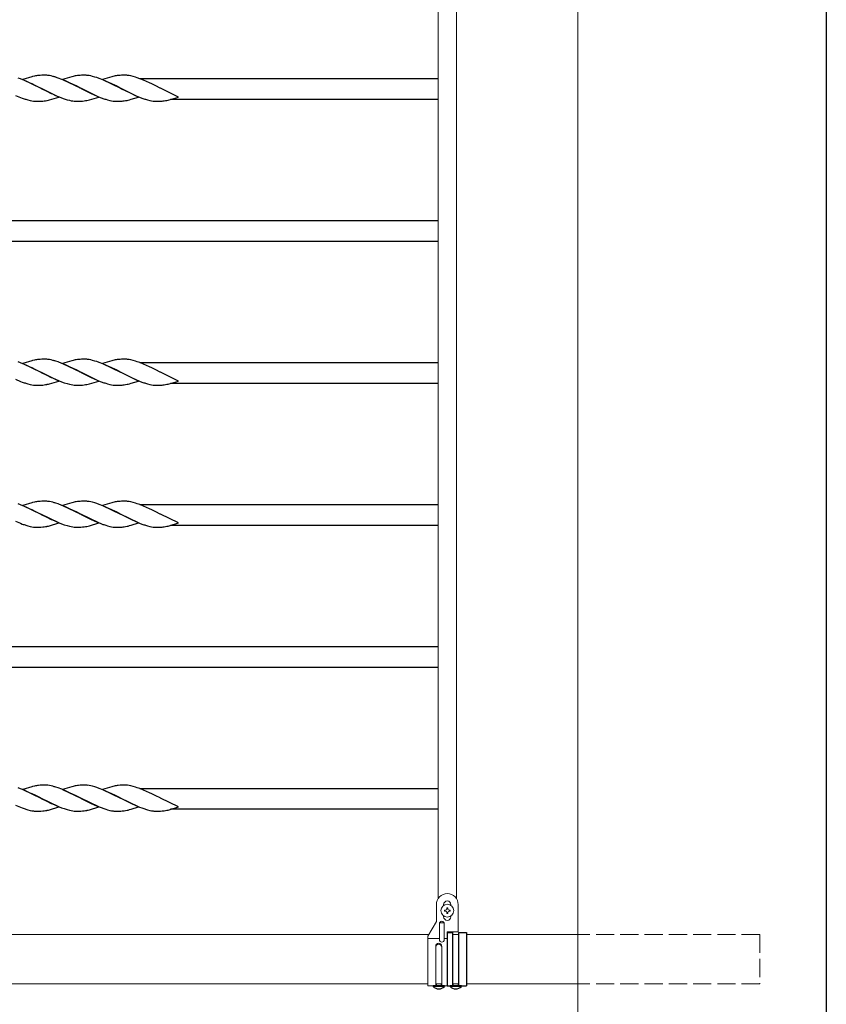
# Model space of a CAD drawing. Units: millimetres. Extents: x 250 to 8280, y 75 to 5795.
# Drawn here: x 7435 to 8100, y 4122 to 4934 of the extents above; entities that cross this region are included whole.
import ezdxf

# ---------------------------------------------------------------- set-up
doc = ezdxf.new("R2010")
doc.units = ezdxf.units.MM
doc.linetypes.add('YHIDDEN_1', pattern=[4, 3, -1])
for name, color, linetype, lineweight in [('YKK_12', 2, 'Continuous', 13), ('YKK_13', 4, 'Continuous', 30), ('YKK_A1', 4, 'Continuous', 30), ('YKK_ZWAK', 7, 'Continuous', 30)]:
    doc.layers.add(name, color=color, linetype=linetype, lineweight=lineweight)

msp = doc.modelspace()

# ---------------------------------------------------------------- linework, layer by layer
at = {"layer": 'YKK_12', "linetype": 'Continuous', "ltscale": 0.5}
for p, q in [((7778.23, 4139.22), (7783.23, 4139.22)), ((7792.2, 4139.22), (7797.2, 4139.22))]:
    msp.add_line(p, q, dxfattribs=at)
at = {"layer": 'YKK_13', "linetype": 'Continuous', "ltscale": 0.5}
for p, q in [((7778.73, 4137.47), (7778.73, 4139.22)), ((7782.73, 4139.22), (7782.73, 4137.47)), ((7792.7, 4137.47), (7792.7, 4139.22)), ((7796.7, 4139.22), (7796.7, 4137.47)), ((7785.43, 4137.47), (7776.03, 4137.47)), ((7776.03, 4137.47), (7776.03, 4136.96)), ((7785.43, 4136.96), (7776.03, 4136.96)), ((7782.73, 4137.47), (7778.73, 4137.47)), ((7785.43, 4137.47), (7785.43, 4136.96)), ((7799.4, 4137.47), (7790, 4137.47)), ((7790, 4137.47), (7790, 4136.96)), ((7799.4, 4136.96), (7790, 4136.96)), ((7796.7, 4137.47), (7792.7, 4137.47)), ((7799.4, 4137.47), (7799.4, 4136.96))]:
    msp.add_line(p, q, dxfattribs=at)
for centre in [(7780.73, 4141.51), (7794.7, 4141.51)]:
    msp.add_arc(centre, 6.55, 224.12696, 315.87304, dxfattribs=at)
at = {"layer": 'YKK_A1', "linetype": 'Continuous', "lineweight": 13, "ltscale": 0.5}
for p, q in [((7895.27, 5524.48), (7895.27, 3862.54)), ((7780.27, 4209.5), (7780.27, 5309.44)), ((7795.27, 4209.39), (7795.27, 5309.55)), ((7778.73, 4204.47), (7778.73, 4190.47)), ((7784.73, 4203.84), (7784.73, 4204.47)), ((7790.73, 4203.84), (7790.73, 4204.47)), ((7796.73, 4204.47), (7796.73, 4181.97)), ((7784.73, 4194.47), (7784.73, 4195.1)), ((7786.29, 4199.95), (7785.33, 4199.95)), ((7785.33, 4199.95), (7785.33, 4198.99)), ((7785.33, 4198.99), (7786.29, 4198.99)), ((7788.21, 4201.87), (7787.25, 4201.87)), ((7787.25, 4201.87), (7787.25, 4200.91)), ((7787.25, 4198.03), (7787.25, 4197.07)), ((7787.25, 4197.07), (7788.21, 4197.07)), ((7788.21, 4200.91), (7788.21, 4201.87)), ((7788.21, 4197.07), (7788.21, 4198.03)), ((7790.13, 4199.95), (7789.17, 4199.95)), ((7789.17, 4198.99), (7790.13, 4198.99)), ((7790.13, 4198.99), (7790.13, 4199.95)), ((7790.73, 4194.47), (7790.73, 4195.1)), ((7771.73, 4178.34), (7778.73, 4190.47)), ((7781.23, 4188.67), (7781.23, 4175.59)), ((7785.07, 4189.47), (7781.4, 4189.47)), ((7785.23, 4188.67), (7785.23, 4175.59)), ((7772.53, 4179.72), (6990.27, 4179.72)), ((7787.73, 4179.72), (7787.7, 4179.72)), ((7787.73, 4181.97), (7796.73, 4181.97)), ((7787.73, 4137.47), (7787.73, 4181.97)), ((7797.2, 4179.72), (7792.2, 4179.72)), ((7895.27, 4179.72), (7803.7, 4179.72)), ((7771.73, 4137.47), (7771.73, 4178.34)), ((7781.23, 4176.44), (7771.73, 4176.44)), ((7787.73, 4176.44), (7785.23, 4176.44)), ((7778.23, 4170.06), (7778.23, 4137.47)), ((7783.23, 4170.06), (7783.23, 4137.47)), ((7771.73, 4139.22), (6990.27, 4139.22)), ((7783.23, 4139.22), (7778.23, 4139.22)), ((7787.73, 4139.22), (7787.7, 4139.22)), ((7797.2, 4139.22), (7792.2, 4139.22)), ((7895.27, 4139.22), (7803.7, 4139.22)), ((7778.23, 4137.47), (7771.73, 4137.47)), ((7787.73, 4137.47), (7783.23, 4137.47))]:
    msp.add_line(p, q, dxfattribs=at)
at = {"layer": 'YKK_A1'}
for p, q in [((7436.21, 4884.84), (7434.19, 4885.58)), ((7439.25, 4883.62), (7436.21, 4884.84)), ((7445.36, 4886.57), (7437.96, 4884.37)), ((7437.96, 4884.37), (7452.81, 4877.14)), ((7446.08, 4886.76), (7445.36, 4886.57)), ((7447.5, 4887.1), (7446.08, 4886.76)), ((7452.37, 4887.75), (7450.95, 4887.64)), ((7453.61, 4887.81), (7452.37, 4887.75)), ((7455.34, 4887.86), (7453.61, 4887.81)), ((7456.48, 4887.86), (7455.34, 4887.86)), ((7457.28, 4887.84), (7456.48, 4887.86)), ((7459.85, 4887.55), (7458.54, 4887.74)), ((7461.22, 4887.28), (7459.85, 4887.55)), ((7462.63, 4886.95), (7461.22, 4887.28)), ((7467.06, 4885.58), (7465.06, 4886.25)), ((7470.09, 4884.45), (7467.06, 4885.58)), ((7472.62, 4883.41), (7470.09, 4884.45)), ((7478.47, 4886.63), (7470.83, 4884.37)), ((7470.83, 4884.37), (7485.69, 4877.14)), ((7479.43, 4886.88), (7478.47, 4886.63)), ((7480.37, 4887.1), (7479.43, 4886.88)), ((7485.23, 4887.75), (7483.82, 4887.64)), ((7486.48, 4887.81), (7485.23, 4887.75)), ((7488.2, 4887.86), (7486.48, 4887.81)), ((7489.35, 4887.86), (7488.2, 4887.86)), ((7490.15, 4887.84), (7489.35, 4887.86)), ((7492.72, 4887.55), (7491.41, 4887.74)), ((7494.09, 4887.28), (7492.72, 4887.55)), ((7495.5, 4886.95), (7494.09, 4887.28)), ((7497.44, 4886.4), (7495.5, 4886.95)), ((7498.93, 4885.93), (7497.44, 4886.4)), ((7500.94, 4885.22), (7498.93, 4885.93)), ((7503.98, 4884.04), (7500.94, 4885.22)), ((7511.34, 4886.63), (7503.7, 4884.37)), ((7503.7, 4884.37), (7518.56, 4877.14)), ((7512.3, 4886.88), (7511.34, 4886.63)), ((7513.24, 4887.1), (7512.3, 4886.88)), ((7518.11, 4887.75), (7516.69, 4887.64)), ((7519.35, 4887.81), (7518.11, 4887.75)), ((7521.07, 4887.86), (7519.35, 4887.81)), ((7522.22, 4887.86), (7521.07, 4887.86)), ((7523.02, 4887.84), (7522.22, 4887.86)), ((7525.59, 4887.55), (7524.27, 4887.74)), ((7526.96, 4887.28), (7525.59, 4887.55)), ((7528.85, 4886.82), (7526.96, 4887.28)), ((7530.8, 4886.25), (7528.85, 4886.82)), ((7532.3, 4885.76), (7530.8, 4886.25)), ((7534.31, 4885.03), (7532.3, 4885.76)), ((7537.35, 4883.83), (7534.31, 4885.03)), ((7780.27, 4884.97), (7534.49, 4884.97)), ((7441.25, 4882.76), (7439.25, 4883.62)), ((7444.17, 4881.42), (7441.25, 4882.76)), ((7445.58, 4880.75), (7444.17, 4881.42)), ((7448.68, 4879.24), (7445.58, 4880.75)), ((7452.48, 4877.31), (7448.68, 4879.24)), ((7452.81, 4877.14), (7452.48, 4877.31)), ((7452.81, 4877.14), (7453.14, 4876.98)), ((7467.68, 4869.92), (7452.81, 4877.14)), ((7453.14, 4876.98), (7457.8, 4874.63)), ((7473.62, 4882.97), (7472.62, 4883.41)), ((7477.04, 4881.42), (7473.62, 4882.97)), ((7478.91, 4880.53), (7477.04, 4881.42)), ((7481.97, 4879.03), (7478.91, 4880.53)), ((7485.36, 4877.31), (7481.97, 4879.03)), ((7485.69, 4877.14), (7485.36, 4877.31)), ((7485.69, 4877.14), (7486.02, 4876.98)), ((7500.55, 4869.92), (7485.69, 4877.14)), ((7486.02, 4876.98), (7492, 4873.98)), ((7506.99, 4882.76), (7503.98, 4884.04)), ((7509.44, 4881.65), (7506.99, 4882.76)), ((7510.86, 4880.98), (7509.44, 4881.65)), ((7514.84, 4879.03), (7510.86, 4880.98)), ((7518.23, 4877.31), (7514.84, 4879.03)), ((7518.56, 4877.14), (7518.23, 4877.31)), ((7518.56, 4877.14), (7519.23, 4876.8)), ((7533.41, 4869.92), (7518.56, 4877.14)), ((7519.23, 4876.8), (7525.79, 4873.53)), ((7539.86, 4882.76), (7537.35, 4883.83)), ((7542.31, 4881.65), (7539.86, 4882.76)), ((7544.19, 4880.75), (7542.31, 4881.65)), ((7547.71, 4879.03), (7544.19, 4880.75)), ((7551.1, 4877.31), (7547.71, 4879.03)), ((7551.43, 4877.14), (7551.1, 4877.31)), ((7566.28, 4869.92), (7551.43, 4877.14)), ((7432.01, 4871.31), (7436.04, 4869.64)), ((7436.04, 4869.64), (7437.56, 4869.07)), ((7457.8, 4874.63), (7461.45, 4872.87)), ((7460.03, 4867.65), (7467.68, 4869.92)), ((7461.45, 4872.87), (7462.42, 4872.42)), ((7462.42, 4872.42), (7464.88, 4871.31)), ((7464.88, 4871.31), (7467.9, 4870.04)), ((7467.9, 4870.04), (7469.93, 4869.25)), ((7469.93, 4869.25), (7471.94, 4868.53)), ((7471.94, 4868.53), (7474.42, 4867.74)), ((7492, 4873.98), (7494.32, 4872.87)), ((7492.9, 4867.65), (7500.55, 4869.92)), ((7494.32, 4872.87), (7496.75, 4871.75)), ((7496.75, 4871.75), (7499.25, 4870.67)), ((7499.25, 4870.67), (7501.78, 4869.64)), ((7501.78, 4869.64), (7503.3, 4869.07)), ((7525.79, 4873.53), (7528.16, 4872.42)), ((7527.28, 4868.08), (7533.41, 4869.92)), ((7528.16, 4872.42), (7530.62, 4871.31)), ((7530.62, 4871.31), (7534.15, 4869.84)), ((7534.15, 4869.84), (7536.17, 4869.07)), ((7558.64, 4867.65), (7566.28, 4869.92)), ((7440.57, 4868.04), (7442.04, 4867.6)), ((7442.04, 4867.6), (7443.95, 4867.11)), ((7443.95, 4867.11), (7445.33, 4866.82)), ((7445.33, 4866.82), (7446.67, 4866.6)), ((7447.94, 4866.47), (7448.76, 4866.43)), ((7448.76, 4866.43), (7449.15, 4866.42)), ((7449.15, 4866.42), (7451.01, 4866.44)), ((7451.01, 4866.44), (7452.02, 4866.47)), ((7452.02, 4866.47), (7452.96, 4866.52)), ((7452.96, 4866.52), (7454.4, 4866.62)), ((7454.4, 4866.62), (7455.72, 4866.77)), ((7455.72, 4866.77), (7456.71, 4866.91)), ((7456.71, 4866.91), (7457.66, 4867.09)), ((7457.66, 4867.09), (7458.13, 4867.19)), ((7458.13, 4867.19), (7459.07, 4867.4)), ((7459.07, 4867.4), (7460.03, 4867.65)), ((7474.42, 4867.74), (7476.35, 4867.22)), ((7476.35, 4867.22), (7477.75, 4866.91)), ((7477.75, 4866.91), (7479.1, 4866.67)), ((7479.1, 4866.67), (7480.39, 4866.51)), ((7480.39, 4866.51), (7481.22, 4866.45)), ((7481.22, 4866.45), (7482.02, 4866.42)), ((7482.02, 4866.42), (7483.88, 4866.44)), ((7483.88, 4866.44), (7484.89, 4866.47)), ((7484.89, 4866.47), (7485.84, 4866.52)), ((7485.84, 4866.52), (7487.28, 4866.62)), ((7487.28, 4866.62), (7488.59, 4866.77)), ((7490.77, 4867.14), (7491.94, 4867.4)), ((7491.94, 4867.4), (7492.9, 4867.65)), ((7506.31, 4868.04), (7507.78, 4867.6)), ((7507.78, 4867.6), (7509.69, 4867.11)), ((7509.69, 4867.11), (7511.07, 4866.82)), ((7511.07, 4866.82), (7512.41, 4866.6)), ((7513.68, 4866.47), (7514.5, 4866.43)), ((7514.5, 4866.43), (7514.9, 4866.42)), ((7514.9, 4866.42), (7516.75, 4866.44)), ((7516.75, 4866.44), (7517.76, 4866.47)), ((7517.76, 4866.47), (7518.7, 4866.52)), ((7518.7, 4866.52), (7519.87, 4866.6)), ((7523.87, 4867.19), (7524.81, 4867.4)), ((7524.81, 4867.4), (7526.01, 4867.72)), ((7526.01, 4867.72), (7527.28, 4868.08)), ((7539.18, 4868.04), (7540.65, 4867.6)), ((7540.65, 4867.6), (7542.56, 4867.11)), ((7542.56, 4867.11), (7543.94, 4866.82)), ((7543.94, 4866.82), (7545.27, 4866.6)), ((7546.55, 4866.47), (7547.36, 4866.43)), ((7547.36, 4866.43), (7547.76, 4866.42)), ((7547.76, 4866.42), (7549.62, 4866.44)), ((7549.62, 4866.44), (7550.63, 4866.47)), ((7550.63, 4866.47), (7551.57, 4866.52)), ((7551.57, 4866.52), (7552.74, 4866.6)), ((7556.74, 4867.19), (7557.68, 4867.4)), ((7557.68, 4867.4), (7558.64, 4867.65)), ((7780.27, 4867.97), (7559.7, 4867.97)), ((7780.27, 4767.97), (7423.03, 4767.97)), ((7780.27, 4750.97), (7423.04, 4750.97)), ((7436.21, 4650.84), (7434.19, 4651.58)), ((7439.25, 4649.62), (7436.21, 4650.84)), ((7445.36, 4652.57), (7437.96, 4650.37)), ((7437.96, 4650.37), (7452.81, 4643.14)), ((7441.25, 4648.76), (7439.25, 4649.62)), ((7446.08, 4652.76), (7445.36, 4652.57)), ((7447.5, 4653.1), (7446.08, 4652.76)), ((7452.37, 4653.75), (7450.95, 4653.64)), ((7453.61, 4653.81), (7452.37, 4653.75)), ((7455.34, 4653.86), (7453.61, 4653.81)), ((7456.48, 4653.86), (7455.34, 4653.86)), ((7457.28, 4653.84), (7456.48, 4653.86)), ((7459.85, 4653.55), (7458.54, 4653.74)), ((7461.22, 4653.28), (7459.85, 4653.55)), ((7462.63, 4652.95), (7461.22, 4653.28)), ((7467.06, 4651.58), (7465.06, 4652.25)), ((7470.09, 4650.45), (7467.06, 4651.58)), ((7472.62, 4649.41), (7470.09, 4650.45)), ((7478.47, 4652.63), (7470.83, 4650.37)), ((7470.83, 4650.37), (7485.69, 4643.14)), ((7473.62, 4648.97), (7472.62, 4649.41)), ((7479.43, 4652.88), (7478.47, 4652.63)), ((7480.37, 4653.1), (7479.43, 4652.88)), ((7485.23, 4653.75), (7483.82, 4653.64)), ((7486.48, 4653.81), (7485.23, 4653.75)), ((7488.2, 4653.86), (7486.48, 4653.81)), ((7489.35, 4653.86), (7488.2, 4653.86)), ((7490.15, 4653.84), (7489.35, 4653.86)), ((7492.72, 4653.55), (7491.41, 4653.74)), ((7494.09, 4653.28), (7492.72, 4653.55)), ((7495.5, 4652.95), (7494.09, 4653.28)), ((7497.44, 4652.4), (7495.5, 4652.95)), ((7498.93, 4651.93), (7497.44, 4652.4)), ((7500.94, 4651.22), (7498.93, 4651.93)), ((7503.98, 4650.04), (7500.94, 4651.22)), ((7511.34, 4652.63), (7503.7, 4650.37)), ((7503.7, 4650.37), (7518.56, 4643.14)), ((7506.99, 4648.76), (7503.98, 4650.04)), ((7512.3, 4652.88), (7511.34, 4652.63)), ((7513.24, 4653.1), (7512.3, 4652.88)), ((7518.11, 4653.75), (7516.69, 4653.64)), ((7519.35, 4653.81), (7518.11, 4653.75)), ((7521.07, 4653.86), (7519.35, 4653.81)), ((7522.22, 4653.86), (7521.07, 4653.86)), ((7523.02, 4653.84), (7522.22, 4653.86)), ((7525.59, 4653.55), (7524.27, 4653.74)), ((7526.96, 4653.28), (7525.59, 4653.55)), ((7528.85, 4652.82), (7526.96, 4653.28)), ((7530.8, 4652.25), (7528.85, 4652.82)), ((7532.3, 4651.76), (7530.8, 4652.25)), ((7534.31, 4651.03), (7532.3, 4651.76)), ((7537.35, 4649.83), (7534.31, 4651.03)), ((7780.27, 4650.97), (7534.49, 4650.97)), ((7539.86, 4648.76), (7537.35, 4649.83)), ((7444.17, 4647.42), (7441.25, 4648.76)), ((7445.58, 4646.75), (7444.17, 4647.42)), ((7448.68, 4645.24), (7445.58, 4646.75)), ((7452.48, 4643.31), (7448.68, 4645.24)), ((7452.81, 4643.14), (7452.48, 4643.31)), ((7452.81, 4643.14), (7453.14, 4642.98)), ((7467.68, 4635.92), (7452.81, 4643.14)), ((7453.14, 4642.98), (7457.8, 4640.63)), ((7477.04, 4647.42), (7473.62, 4648.97)), ((7478.91, 4646.53), (7477.04, 4647.42)), ((7481.97, 4645.03), (7478.91, 4646.53)), ((7485.36, 4643.31), (7481.97, 4645.03)), ((7485.69, 4643.14), (7485.36, 4643.31)), ((7485.69, 4643.14), (7486.02, 4642.98)), ((7500.55, 4635.92), (7485.69, 4643.14)), ((7486.02, 4642.98), (7492, 4639.98)), ((7509.44, 4647.65), (7506.99, 4648.76)), ((7510.86, 4646.98), (7509.44, 4647.65)), ((7514.84, 4645.03), (7510.86, 4646.98)), ((7518.23, 4643.31), (7514.84, 4645.03)), ((7518.56, 4643.14), (7518.23, 4643.31)), ((7518.56, 4643.14), (7519.23, 4642.8)), ((7533.41, 4635.92), (7518.56, 4643.14)), ((7519.23, 4642.8), (7525.79, 4639.53)), ((7542.31, 4647.65), (7539.86, 4648.76)), ((7544.19, 4646.75), (7542.31, 4647.65)), ((7547.71, 4645.03), (7544.19, 4646.75)), ((7551.1, 4643.31), (7547.71, 4645.03)), ((7551.43, 4643.14), (7551.1, 4643.31)), ((7566.28, 4635.92), (7551.43, 4643.14)), ((7432.01, 4637.31), (7436.04, 4635.64)), ((7436.04, 4635.64), (7437.56, 4635.07)), ((7440.57, 4634.04), (7442.04, 4633.6)), ((7442.04, 4633.6), (7443.95, 4633.11)), ((7443.95, 4633.11), (7445.33, 4632.82)), ((7445.33, 4632.82), (7446.67, 4632.6)), ((7455.72, 4632.77), (7456.71, 4632.91)), ((7456.71, 4632.91), (7457.66, 4633.09)), ((7457.66, 4633.09), (7458.13, 4633.19)), ((7457.8, 4640.63), (7461.45, 4638.87)), ((7458.13, 4633.19), (7459.07, 4633.4)), ((7459.07, 4633.4), (7460.03, 4633.65)), ((7460.03, 4633.65), (7467.68, 4635.92)), ((7461.45, 4638.87), (7462.42, 4638.42)), ((7462.42, 4638.42), (7464.88, 4637.31)), ((7464.88, 4637.31), (7467.9, 4636.04)), ((7467.9, 4636.04), (7469.93, 4635.25)), ((7469.93, 4635.25), (7471.94, 4634.53)), ((7471.94, 4634.53), (7474.42, 4633.74)), ((7474.42, 4633.74), (7476.35, 4633.22)), ((7476.35, 4633.22), (7477.75, 4632.91)), ((7477.75, 4632.91), (7479.1, 4632.67)), ((7490.77, 4633.14), (7491.94, 4633.4)), ((7491.94, 4633.4), (7492.9, 4633.65)), ((7492, 4639.98), (7494.32, 4638.87)), ((7492.9, 4633.65), (7500.55, 4635.92)), ((7494.32, 4638.87), (7496.75, 4637.75)), ((7496.75, 4637.75), (7499.25, 4636.67)), ((7499.25, 4636.67), (7501.78, 4635.64)), ((7501.78, 4635.64), (7503.3, 4635.07)), ((7506.31, 4634.04), (7507.78, 4633.6)), ((7507.78, 4633.6), (7509.69, 4633.11)), ((7509.69, 4633.11), (7511.07, 4632.82)), ((7511.07, 4632.82), (7512.41, 4632.6)), ((7523.87, 4633.19), (7524.81, 4633.4)), ((7524.81, 4633.4), (7526.01, 4633.72)), ((7525.79, 4639.53), (7528.16, 4638.42)), ((7526.01, 4633.72), (7527.28, 4634.08)), ((7527.28, 4634.08), (7533.41, 4635.92)), ((7528.16, 4638.42), (7530.62, 4637.31)), ((7530.62, 4637.31), (7534.15, 4635.84)), ((7534.15, 4635.84), (7536.17, 4635.07)), ((7539.18, 4634.04), (7540.65, 4633.6)), ((7540.65, 4633.6), (7542.56, 4633.11)), ((7542.56, 4633.11), (7543.94, 4632.82)), ((7543.94, 4632.82), (7545.27, 4632.6)), ((7556.74, 4633.19), (7557.68, 4633.4)), ((7557.68, 4633.4), (7558.64, 4633.65)), ((7558.64, 4633.65), (7566.28, 4635.92)), ((7780.27, 4633.97), (7559.7, 4633.97)), ((7447.94, 4632.47), (7448.76, 4632.43)), ((7448.76, 4632.43), (7449.15, 4632.42)), ((7449.15, 4632.42), (7451.01, 4632.44)), ((7451.01, 4632.44), (7452.02, 4632.47)), ((7452.02, 4632.47), (7452.96, 4632.52)), ((7452.96, 4632.52), (7454.4, 4632.62)), ((7454.4, 4632.62), (7455.72, 4632.77)), ((7479.1, 4632.67), (7480.39, 4632.51)), ((7480.39, 4632.51), (7481.22, 4632.45)), ((7481.22, 4632.45), (7482.02, 4632.42)), ((7482.02, 4632.42), (7483.88, 4632.44)), ((7483.88, 4632.44), (7484.89, 4632.47)), ((7484.89, 4632.47), (7485.84, 4632.52)), ((7485.84, 4632.52), (7487.28, 4632.62)), ((7487.28, 4632.62), (7488.59, 4632.77)), ((7513.68, 4632.47), (7514.5, 4632.43)), ((7514.5, 4632.43), (7514.9, 4632.42)), ((7514.9, 4632.42), (7516.75, 4632.44)), ((7516.75, 4632.44), (7517.76, 4632.47)), ((7517.76, 4632.47), (7518.7, 4632.52)), ((7518.7, 4632.52), (7519.87, 4632.6)), ((7546.55, 4632.47), (7547.36, 4632.43)), ((7547.36, 4632.43), (7547.76, 4632.42)), ((7547.76, 4632.42), (7549.62, 4632.44)), ((7549.62, 4632.44), (7550.63, 4632.47)), ((7550.63, 4632.47), (7551.57, 4632.52)), ((7551.57, 4632.52), (7552.74, 4632.6)), ((7445.36, 4535.57), (7437.96, 4533.37)), ((7446.08, 4535.76), (7445.36, 4535.57)), ((7447.5, 4536.1), (7446.08, 4535.76)), ((7452.37, 4536.75), (7450.95, 4536.64)), ((7453.61, 4536.81), (7452.37, 4536.75)), ((7455.34, 4536.86), (7453.61, 4536.81)), ((7456.48, 4536.86), (7455.34, 4536.86)), ((7457.28, 4536.84), (7456.48, 4536.86)), ((7459.85, 4536.55), (7458.54, 4536.74)), ((7461.22, 4536.28), (7459.85, 4536.55)), ((7462.63, 4535.95), (7461.22, 4536.28)), ((7478.47, 4535.63), (7470.83, 4533.37)), ((7479.43, 4535.88), (7478.47, 4535.63)), ((7480.37, 4536.1), (7479.43, 4535.88)), ((7485.23, 4536.75), (7483.82, 4536.64)), ((7486.48, 4536.81), (7485.23, 4536.75)), ((7488.2, 4536.86), (7486.48, 4536.81)), ((7489.35, 4536.86), (7488.2, 4536.86)), ((7490.15, 4536.84), (7489.35, 4536.86)), ((7492.72, 4536.55), (7491.41, 4536.74)), ((7494.09, 4536.28), (7492.72, 4536.55)), ((7495.5, 4535.95), (7494.09, 4536.28)), ((7497.44, 4535.4), (7495.5, 4535.95)), ((7511.34, 4535.63), (7503.7, 4533.37)), ((7512.3, 4535.88), (7511.34, 4535.63)), ((7513.24, 4536.1), (7512.3, 4535.88)), ((7518.11, 4536.75), (7516.69, 4536.64)), ((7519.35, 4536.81), (7518.11, 4536.75)), ((7521.07, 4536.86), (7519.35, 4536.81)), ((7522.22, 4536.86), (7521.07, 4536.86)), ((7523.02, 4536.84), (7522.22, 4536.86)), ((7525.59, 4536.55), (7524.27, 4536.74)), ((7526.96, 4536.28), (7525.59, 4536.55)), ((7528.85, 4535.82), (7526.96, 4536.28)), ((7530.8, 4535.25), (7528.85, 4535.82)), ((7436.21, 4533.84), (7434.19, 4534.58)), ((7439.25, 4532.62), (7436.21, 4533.84)), ((7437.96, 4533.37), (7452.81, 4526.14)), ((7441.25, 4531.76), (7439.25, 4532.62)), ((7444.17, 4530.42), (7441.25, 4531.76)), ((7445.58, 4529.75), (7444.17, 4530.42)), ((7448.68, 4528.24), (7445.58, 4529.75)), ((7452.48, 4526.31), (7448.68, 4528.24)), ((7467.06, 4534.58), (7465.06, 4535.25)), ((7470.09, 4533.45), (7467.06, 4534.58)), ((7472.62, 4532.41), (7470.09, 4533.45)), ((7470.83, 4533.37), (7485.69, 4526.14)), ((7473.62, 4531.97), (7472.62, 4532.41)), ((7477.04, 4530.42), (7473.62, 4531.97)), ((7478.91, 4529.53), (7477.04, 4530.42)), ((7481.97, 4528.03), (7478.91, 4529.53)), ((7485.36, 4526.31), (7481.97, 4528.03)), ((7498.93, 4534.93), (7497.44, 4535.4)), ((7500.94, 4534.22), (7498.93, 4534.93)), ((7503.98, 4533.04), (7500.94, 4534.22)), ((7503.7, 4533.37), (7518.56, 4526.14)), ((7506.99, 4531.76), (7503.98, 4533.04)), ((7509.44, 4530.65), (7506.99, 4531.76)), ((7510.86, 4529.98), (7509.44, 4530.65)), ((7514.84, 4528.03), (7510.86, 4529.98)), ((7518.23, 4526.31), (7514.84, 4528.03)), ((7532.3, 4534.76), (7530.8, 4535.25)), ((7534.31, 4534.03), (7532.3, 4534.76)), ((7537.35, 4532.83), (7534.31, 4534.03)), ((7780.27, 4533.97), (7534.49, 4533.97)), ((7539.86, 4531.76), (7537.35, 4532.83)), ((7542.31, 4530.65), (7539.86, 4531.76)), ((7544.19, 4529.75), (7542.31, 4530.65)), ((7547.71, 4528.03), (7544.19, 4529.75)), ((7551.1, 4526.31), (7547.71, 4528.03)), ((7432.01, 4520.31), (7436.04, 4518.64)), ((7452.81, 4526.14), (7452.48, 4526.31)), ((7452.81, 4526.14), (7453.14, 4525.98)), ((7467.68, 4518.92), (7452.81, 4526.14)), ((7453.14, 4525.98), (7457.8, 4523.63)), ((7457.8, 4523.63), (7461.45, 4521.87)), ((7461.45, 4521.87), (7462.42, 4521.42)), ((7462.42, 4521.42), (7464.88, 4520.31)), ((7464.88, 4520.31), (7467.9, 4519.04)), ((7485.69, 4526.14), (7485.36, 4526.31)), ((7485.69, 4526.14), (7486.02, 4525.98)), ((7500.55, 4518.92), (7485.69, 4526.14)), ((7486.02, 4525.98), (7492, 4522.98)), ((7492, 4522.98), (7494.32, 4521.87)), ((7494.32, 4521.87), (7496.75, 4520.75)), ((7496.75, 4520.75), (7499.25, 4519.67)), ((7499.25, 4519.67), (7501.78, 4518.64)), ((7518.56, 4526.14), (7518.23, 4526.31)), ((7518.56, 4526.14), (7519.23, 4525.8)), ((7533.41, 4518.92), (7518.56, 4526.14)), ((7519.23, 4525.8), (7525.79, 4522.53)), ((7525.79, 4522.53), (7528.16, 4521.42)), ((7528.16, 4521.42), (7530.62, 4520.31)), ((7530.62, 4520.31), (7534.15, 4518.84)), ((7551.43, 4526.14), (7551.1, 4526.31)), ((7566.28, 4518.92), (7551.43, 4526.14)), ((7436.04, 4518.64), (7437.56, 4518.07)), ((7440.57, 4517.04), (7442.04, 4516.6)), ((7442.04, 4516.6), (7443.95, 4516.11)), ((7443.95, 4516.11), (7445.33, 4515.82)), ((7445.33, 4515.82), (7446.67, 4515.6)), ((7447.94, 4515.47), (7448.76, 4515.43)), ((7448.76, 4515.43), (7449.15, 4515.42)), ((7449.15, 4515.42), (7451.01, 4515.44)), ((7451.01, 4515.44), (7452.02, 4515.47)), ((7452.02, 4515.47), (7452.96, 4515.52)), ((7452.96, 4515.52), (7454.4, 4515.62)), ((7454.4, 4515.62), (7455.72, 4515.77)), ((7455.72, 4515.77), (7456.71, 4515.91)), ((7456.71, 4515.91), (7457.66, 4516.09)), ((7457.66, 4516.09), (7458.13, 4516.19)), ((7458.13, 4516.19), (7459.07, 4516.4)), ((7459.07, 4516.4), (7460.03, 4516.65)), ((7460.03, 4516.65), (7467.68, 4518.92)), ((7467.9, 4519.04), (7469.93, 4518.25)), ((7469.93, 4518.25), (7471.94, 4517.53)), ((7471.94, 4517.53), (7474.42, 4516.74)), ((7474.42, 4516.74), (7476.35, 4516.22)), ((7476.35, 4516.22), (7477.75, 4515.91)), ((7477.75, 4515.91), (7479.1, 4515.67)), ((7479.1, 4515.67), (7480.39, 4515.51)), ((7480.39, 4515.51), (7481.22, 4515.45)), ((7481.22, 4515.45), (7482.02, 4515.42)), ((7482.02, 4515.42), (7483.88, 4515.44)), ((7483.88, 4515.44), (7484.89, 4515.47)), ((7484.89, 4515.47), (7485.84, 4515.52)), ((7485.84, 4515.52), (7487.28, 4515.62)), ((7487.28, 4515.62), (7488.59, 4515.77)), ((7490.77, 4516.14), (7491.94, 4516.4)), ((7491.94, 4516.4), (7492.9, 4516.65)), ((7492.9, 4516.65), (7500.55, 4518.92)), ((7501.78, 4518.64), (7503.3, 4518.07)), ((7506.31, 4517.04), (7507.78, 4516.6)), ((7507.78, 4516.6), (7509.69, 4516.11)), ((7509.69, 4516.11), (7511.07, 4515.82)), ((7511.07, 4515.82), (7512.41, 4515.6)), ((7513.68, 4515.47), (7514.5, 4515.43)), ((7514.5, 4515.43), (7514.9, 4515.42)), ((7514.9, 4515.42), (7516.75, 4515.44)), ((7516.75, 4515.44), (7517.76, 4515.47)), ((7517.76, 4515.47), (7518.7, 4515.52)), ((7518.7, 4515.52), (7519.87, 4515.6)), ((7523.87, 4516.19), (7524.81, 4516.4)), ((7524.81, 4516.4), (7526.01, 4516.72)), ((7526.01, 4516.72), (7527.28, 4517.08)), ((7527.28, 4517.08), (7533.41, 4518.92)), ((7534.15, 4518.84), (7536.17, 4518.07)), ((7539.18, 4517.04), (7540.65, 4516.6)), ((7540.65, 4516.6), (7542.56, 4516.11)), ((7542.56, 4516.11), (7543.94, 4515.82)), ((7543.94, 4515.82), (7545.27, 4515.6)), ((7546.55, 4515.47), (7547.36, 4515.43)), ((7547.36, 4515.43), (7547.76, 4515.42)), ((7547.76, 4515.42), (7549.62, 4515.44)), ((7549.62, 4515.44), (7550.63, 4515.47)), ((7550.63, 4515.47), (7551.57, 4515.52)), ((7551.57, 4515.52), (7552.74, 4515.6)), ((7556.74, 4516.19), (7557.68, 4516.4)), ((7557.68, 4516.4), (7558.64, 4516.65)), ((7558.64, 4516.65), (7566.28, 4518.92)), ((7780.27, 4516.97), (7559.7, 4516.97)), ((7780.27, 4416.97), (7422.82, 4416.97)), ((7780.27, 4399.97), (7422.82, 4399.97)), ((7436.21, 4299.84), (7434.19, 4300.58)), ((7445.36, 4301.57), (7437.96, 4299.37)), ((7446.08, 4301.76), (7445.36, 4301.57)), ((7447.5, 4302.1), (7446.08, 4301.76)), ((7452.37, 4302.75), (7450.95, 4302.64)), ((7453.61, 4302.81), (7452.37, 4302.75)), ((7455.34, 4302.86), (7453.61, 4302.81)), ((7456.48, 4302.86), (7455.34, 4302.86)), ((7457.28, 4302.84), (7456.48, 4302.86)), ((7459.85, 4302.55), (7458.54, 4302.74)), ((7461.22, 4302.28), (7459.85, 4302.55)), ((7462.63, 4301.95), (7461.22, 4302.28)), ((7467.06, 4300.58), (7465.06, 4301.25)), ((7470.09, 4299.45), (7467.06, 4300.58)), ((7478.47, 4301.63), (7470.83, 4299.37)), ((7479.43, 4301.88), (7478.47, 4301.63)), ((7480.37, 4302.1), (7479.43, 4301.88)), ((7485.23, 4302.75), (7483.82, 4302.64)), ((7486.48, 4302.81), (7485.23, 4302.75)), ((7488.2, 4302.86), (7486.48, 4302.81)), ((7489.35, 4302.86), (7488.2, 4302.86)), ((7490.15, 4302.84), (7489.35, 4302.86)), ((7492.72, 4302.55), (7491.41, 4302.74)), ((7494.09, 4302.28), (7492.72, 4302.55)), ((7495.5, 4301.95), (7494.09, 4302.28)), ((7497.44, 4301.4), (7495.5, 4301.95)), ((7498.93, 4300.93), (7497.44, 4301.4)), ((7500.94, 4300.22), (7498.93, 4300.93)), ((7503.98, 4299.04), (7500.94, 4300.22)), ((7511.34, 4301.63), (7503.7, 4299.37)), ((7512.3, 4301.88), (7511.34, 4301.63)), ((7513.24, 4302.1), (7512.3, 4301.88)), ((7518.11, 4302.75), (7516.69, 4302.64)), ((7519.35, 4302.81), (7518.11, 4302.75)), ((7521.07, 4302.86), (7519.35, 4302.81)), ((7522.22, 4302.86), (7521.07, 4302.86)), ((7523.02, 4302.84), (7522.22, 4302.86)), ((7525.59, 4302.55), (7524.27, 4302.74)), ((7526.96, 4302.28), (7525.59, 4302.55)), ((7528.85, 4301.82), (7526.96, 4302.28)), ((7530.8, 4301.25), (7528.85, 4301.82)), ((7532.3, 4300.76), (7530.8, 4301.25)), ((7534.31, 4300.03), (7532.3, 4300.76)), ((7439.25, 4298.62), (7436.21, 4299.84)), ((7437.96, 4299.37), (7452.81, 4292.14)), ((7441.25, 4297.76), (7439.25, 4298.62)), ((7444.17, 4296.42), (7441.25, 4297.76)), ((7445.58, 4295.75), (7444.17, 4296.42)), ((7448.68, 4294.24), (7445.58, 4295.75)), ((7452.48, 4292.31), (7448.68, 4294.24)), ((7452.81, 4292.14), (7452.48, 4292.31)), ((7452.81, 4292.14), (7453.14, 4291.98)), ((7467.68, 4284.92), (7452.81, 4292.14)), ((7472.62, 4298.41), (7470.09, 4299.45)), ((7470.83, 4299.37), (7485.69, 4292.14)), ((7473.62, 4297.97), (7472.62, 4298.41)), ((7477.04, 4296.42), (7473.62, 4297.97)), ((7478.91, 4295.53), (7477.04, 4296.42)), ((7481.97, 4294.03), (7478.91, 4295.53)), ((7485.36, 4292.31), (7481.97, 4294.03)), ((7485.69, 4292.14), (7485.36, 4292.31)), ((7485.69, 4292.14), (7486.02, 4291.98)), ((7500.55, 4284.92), (7485.69, 4292.14)), ((7503.7, 4299.37), (7518.56, 4292.14)), ((7506.99, 4297.76), (7503.98, 4299.04)), ((7509.44, 4296.65), (7506.99, 4297.76)), ((7510.86, 4295.98), (7509.44, 4296.65)), ((7514.84, 4294.03), (7510.86, 4295.98)), ((7518.23, 4292.31), (7514.84, 4294.03)), ((7518.56, 4292.14), (7518.23, 4292.31)), ((7518.56, 4292.14), (7519.23, 4291.8)), ((7533.41, 4284.92), (7518.56, 4292.14)), ((7537.35, 4298.83), (7534.31, 4300.03)), ((7780.27, 4299.97), (7534.49, 4299.97)), ((7539.86, 4297.76), (7537.35, 4298.83)), ((7542.31, 4296.65), (7539.86, 4297.76)), ((7544.19, 4295.75), (7542.31, 4296.65)), ((7547.71, 4294.03), (7544.19, 4295.75)), ((7551.1, 4292.31), (7547.71, 4294.03)), ((7551.43, 4292.14), (7551.1, 4292.31)), ((7566.28, 4284.92), (7551.43, 4292.14)), ((7432.01, 4286.31), (7436.04, 4284.64)), ((7436.04, 4284.64), (7437.56, 4284.07)), ((7453.14, 4291.98), (7457.8, 4289.63)), ((7457.8, 4289.63), (7461.45, 4287.87)), ((7460.03, 4282.65), (7467.68, 4284.92)), ((7461.45, 4287.87), (7462.42, 4287.42)), ((7462.42, 4287.42), (7464.88, 4286.31)), ((7464.88, 4286.31), (7467.9, 4285.04)), ((7467.9, 4285.04), (7469.93, 4284.25)), ((7469.93, 4284.25), (7471.94, 4283.53)), ((7486.02, 4291.98), (7492, 4288.98)), ((7492, 4288.98), (7494.32, 4287.87)), ((7492.9, 4282.65), (7500.55, 4284.92)), ((7494.32, 4287.87), (7496.75, 4286.75)), ((7496.75, 4286.75), (7499.25, 4285.67)), ((7499.25, 4285.67), (7501.78, 4284.64)), ((7501.78, 4284.64), (7503.3, 4284.07)), ((7519.23, 4291.8), (7525.79, 4288.53)), ((7525.79, 4288.53), (7528.16, 4287.42)), ((7527.28, 4283.08), (7533.41, 4284.92)), ((7528.16, 4287.42), (7530.62, 4286.31)), ((7530.62, 4286.31), (7534.15, 4284.84)), ((7534.15, 4284.84), (7536.17, 4284.07)), ((7558.64, 4282.65), (7566.28, 4284.92)), ((7440.57, 4283.04), (7442.04, 4282.6)), ((7442.04, 4282.6), (7443.95, 4282.11)), ((7443.95, 4282.11), (7445.33, 4281.82)), ((7445.33, 4281.82), (7446.67, 4281.6)), ((7447.94, 4281.47), (7448.76, 4281.43)), ((7448.76, 4281.43), (7449.15, 4281.42)), ((7449.15, 4281.42), (7451.01, 4281.44)), ((7451.01, 4281.44), (7452.02, 4281.47)), ((7452.02, 4281.47), (7452.96, 4281.52)), ((7452.96, 4281.52), (7454.4, 4281.62)), ((7454.4, 4281.62), (7455.72, 4281.77)), ((7455.72, 4281.77), (7456.71, 4281.91)), ((7456.71, 4281.91), (7457.66, 4282.09)), ((7457.66, 4282.09), (7458.13, 4282.19)), ((7458.13, 4282.19), (7459.07, 4282.4)), ((7459.07, 4282.4), (7460.03, 4282.65)), ((7471.94, 4283.53), (7474.42, 4282.74)), ((7474.42, 4282.74), (7476.35, 4282.22)), ((7476.35, 4282.22), (7477.75, 4281.91)), ((7477.75, 4281.91), (7479.1, 4281.67)), ((7479.1, 4281.67), (7480.39, 4281.51)), ((7480.39, 4281.51), (7481.22, 4281.45)), ((7481.22, 4281.45), (7482.02, 4281.42)), ((7482.02, 4281.42), (7483.88, 4281.44)), ((7483.88, 4281.44), (7484.89, 4281.47)), ((7484.89, 4281.47), (7485.84, 4281.52)), ((7485.84, 4281.52), (7487.28, 4281.62)), ((7487.28, 4281.62), (7488.59, 4281.77)), ((7490.77, 4282.14), (7491.94, 4282.4)), ((7491.94, 4282.4), (7492.9, 4282.65)), ((7506.31, 4283.04), (7507.78, 4282.6)), ((7507.78, 4282.6), (7509.69, 4282.11)), ((7509.69, 4282.11), (7511.07, 4281.82)), ((7511.07, 4281.82), (7512.41, 4281.6)), ((7513.68, 4281.47), (7514.5, 4281.43)), ((7514.5, 4281.43), (7514.9, 4281.42)), ((7514.9, 4281.42), (7516.75, 4281.44)), ((7516.75, 4281.44), (7517.76, 4281.47)), ((7517.76, 4281.47), (7518.7, 4281.52)), ((7518.7, 4281.52), (7519.87, 4281.6)), ((7523.87, 4282.19), (7524.81, 4282.4)), ((7524.81, 4282.4), (7526.01, 4282.72)), ((7526.01, 4282.72), (7527.28, 4283.08)), ((7539.18, 4283.04), (7540.65, 4282.6)), ((7540.65, 4282.6), (7542.56, 4282.11)), ((7542.56, 4282.11), (7543.94, 4281.82)), ((7543.94, 4281.82), (7545.27, 4281.6)), ((7546.55, 4281.47), (7547.36, 4281.43)), ((7547.36, 4281.43), (7547.76, 4281.42)), ((7547.76, 4281.42), (7549.62, 4281.44)), ((7549.62, 4281.44), (7550.63, 4281.47)), ((7550.63, 4281.47), (7551.57, 4281.52)), ((7551.57, 4281.52), (7552.74, 4281.6)), ((7556.74, 4282.19), (7557.68, 4282.4)), ((7557.68, 4282.4), (7558.64, 4282.65)), ((7780.27, 4282.97), (7559.7, 4282.97))]:
    msp.add_line(p, q, dxfattribs=at)
at = {"layer": 'YKK_A1', "linetype": 'Continuous', "ltscale": 0.5}
for p, q in [((7787.7, 4181.47), (7792.2, 4181.47)), ((7787.7, 4181.47), (7787.7, 4137.47)), ((7792.2, 4137.47), (7792.2, 4181.47)), ((7797.2, 4181.47), (7803.7, 4181.47)), ((7797.2, 4137.47), (7797.2, 4181.47)), ((7803.7, 4181.47), (7803.7, 4137.47)), ((7787.7, 4137.47), (7792.2, 4137.47)), ((7797.2, 4137.47), (7803.7, 4137.47))]:
    msp.add_line(p, q, dxfattribs=at)
at = {"layer": 'YKK_A1', "linetype": 'YHIDDEN_1', "lineweight": 13, "ltscale": 5}
for p, q in [((8045.27, 4179.72), (7895.27, 4179.72)), ((8045.27, 4179.72), (8045.27, 4139.22)), ((8045.27, 4139.22), (7895.27, 4139.22))]:
    msp.add_line(p, q, dxfattribs=at)
at = {"layer": 'YKK_A1', "linetype": 'Continuous', "lineweight": 13, "ltscale": 0.5}
msp.add_circle((7787.73, 4199.47), 5.3, dxfattribs=at)
at = {"layer": 'YKK_A1'}
for centre, radius, start, end in [((7456.2, 4845.63), 42.37, 99.56725, 101.859), ((7455.81, 4842.78), 45.12, 96.17603, 98.46779), ((7455.29, 4856.42), 31.49, 84.07159, 86.36334), ((7446.35, 4825.85), 63.23, 72.78424, 75.07599), ((7489.07, 4845.62), 42.38, 99.5641, 101.85586), ((7488.68, 4842.83), 45.07, 96.18413, 98.47589), ((7488.15, 4856.4), 31.5, 84.07349, 86.36524), ((7521.95, 4845.61), 42.39, 99.56096, 101.85272), ((7521.55, 4842.84), 45.06, 96.18616, 98.47791), ((7521.02, 4856.43), 31.48, 84.06969, 86.36145), ((7464.81, 4943.67), 79.42, 249.93435, 252.22611), ((7530.55, 4943.71), 79.46, 249.94312, 252.23488), ((7563.42, 4943.68), 79.44, 249.93728, 252.22903), ((7450.56, 4898.41), 32.04, 263.03232, 265.32407), ((7480.43, 4921.37), 55.21, 278.49987, 280.79162), ((7516.3, 4898.46), 32.09, 263.04137, 265.33313), ((7516.41, 4906.44), 39.99, 274.955, 277.24675), ((7512.17, 4927.23), 61.18, 278.73798, 281.02974), ((7549.16, 4898.42), 32.06, 263.03459, 265.32634), ((7549.28, 4906.48), 40.03, 274.94929, 277.24105), ((7545.04, 4927.26), 61.2, 278.73397, 281.02572), ((7456.2, 4611.63), 42.37, 99.56725, 101.859), ((7455.81, 4608.78), 45.12, 96.17603, 98.46779), ((7455.29, 4622.42), 31.49, 84.07159, 86.36334), ((7446.35, 4591.85), 63.23, 72.78424, 75.07599), ((7489.07, 4611.62), 42.38, 99.5641, 101.85586), ((7488.68, 4608.83), 45.07, 96.18413, 98.47589), ((7488.15, 4622.4), 31.5, 84.07349, 86.36524), ((7521.95, 4611.61), 42.39, 99.56096, 101.85272), ((7521.55, 4608.84), 45.06, 96.18616, 98.47791), ((7521.02, 4622.43), 31.48, 84.06969, 86.36145), ((7464.81, 4709.67), 79.42, 249.93435, 252.22611), ((7480.43, 4687.37), 55.21, 278.49987, 280.79162), ((7530.55, 4709.71), 79.46, 249.94312, 252.23488), ((7512.17, 4693.23), 61.18, 278.73798, 281.02974), ((7563.42, 4709.68), 79.44, 249.93728, 252.22903), ((7545.04, 4693.26), 61.2, 278.73397, 281.02572), ((7450.56, 4664.41), 32.04, 263.03232, 265.32407), ((7516.3, 4664.46), 32.09, 263.04137, 265.33313), ((7516.41, 4672.44), 39.99, 274.955, 277.24675), ((7549.16, 4664.42), 32.06, 263.03459, 265.32634), ((7549.28, 4672.48), 40.03, 274.94929, 277.24105), ((7456.2, 4494.63), 42.37, 99.56725, 101.859), ((7455.81, 4491.78), 45.12, 96.17603, 98.46779), ((7455.29, 4505.42), 31.49, 84.07159, 86.36334), ((7446.35, 4474.85), 63.23, 72.78424, 75.07599), ((7489.07, 4494.62), 42.38, 99.5641, 101.85586), ((7488.68, 4491.83), 45.07, 96.18413, 98.47589), ((7488.15, 4505.4), 31.5, 84.07349, 86.36524), ((7521.95, 4494.61), 42.39, 99.56096, 101.85272), ((7521.55, 4491.84), 45.06, 96.18616, 98.47791), ((7521.02, 4505.43), 31.48, 84.06969, 86.36145), ((7464.81, 4592.67), 79.42, 249.93435, 252.22611), ((7450.56, 4547.41), 32.04, 263.03232, 265.32407), ((7480.43, 4570.37), 55.21, 278.49987, 280.79162), ((7530.55, 4592.71), 79.46, 249.94312, 252.23488), ((7516.3, 4547.46), 32.09, 263.04137, 265.33313), ((7516.41, 4555.44), 39.99, 274.955, 277.24675), ((7512.17, 4576.23), 61.18, 278.73798, 281.02974), ((7563.42, 4592.68), 79.44, 249.93728, 252.22903), ((7549.16, 4547.42), 32.06, 263.03459, 265.32634), ((7549.28, 4555.48), 40.03, 274.94929, 277.24105), ((7545.04, 4576.26), 61.2, 278.73397, 281.02572), ((7456.2, 4260.63), 42.37, 99.56725, 101.859), ((7455.81, 4257.78), 45.12, 96.17603, 98.46779), ((7455.29, 4271.42), 31.49, 84.07159, 86.36334), ((7446.35, 4240.85), 63.23, 72.78424, 75.07599), ((7489.07, 4260.62), 42.38, 99.5641, 101.85586), ((7488.68, 4257.83), 45.07, 96.18413, 98.47589), ((7488.15, 4271.4), 31.5, 84.07349, 86.36524), ((7521.95, 4260.61), 42.39, 99.56096, 101.85272), ((7521.55, 4257.84), 45.06, 96.18616, 98.47791), ((7521.02, 4271.43), 31.48, 84.06969, 86.36145), ((7464.81, 4358.67), 79.42, 249.93435, 252.22611), ((7530.55, 4358.71), 79.46, 249.94312, 252.23488), ((7563.42, 4358.68), 79.44, 249.93728, 252.22903), ((7450.56, 4313.41), 32.04, 263.03232, 265.32407), ((7480.43, 4336.37), 55.21, 278.49987, 280.79162), ((7516.3, 4313.46), 32.09, 263.04137, 265.33313), ((7516.41, 4321.44), 39.99, 274.955, 277.24675), ((7512.17, 4342.23), 61.18, 278.73798, 281.02974), ((7549.16, 4313.42), 32.06, 263.03459, 265.32634), ((7549.28, 4321.48), 40.03, 274.94929, 277.24105), ((7545.04, 4342.26), 61.2, 278.73397, 281.02572)]:
    msp.add_arc(centre, radius, start, end, dxfattribs=at)
at = {"layer": 'YKK_A1', "linetype": 'Continuous', "lineweight": 13, "ltscale": 0.5}
for centre, radius, start, end in [((7787.73, 4204.47), 9, 0, 180), ((7787.73, 4204.47), 3, 0, 180), ((7786.29, 4200.91), 0.96, 270, 0), ((7786.29, 4198.03), 0.96, 0, 90), ((7789.17, 4200.91), 0.96, 180, 270), ((7789.17, 4198.03), 0.96, 90, 180), ((7783.23, 4188.67), 2, 0, 180), ((7787.73, 4194.47), 3, 180, 0), ((7780.73, 4170.06), 2.5, 0, 180), ((7780.73, 4169.31), 2.5, 0, 180), ((7783.23, 4175.59), 2, 180, 0)]:
    msp.add_arc(centre, radius, start, end, dxfattribs=at)
at = {"layer": 'YKK_ZWAK'}
msp.add_line((8100.02, 5745), (8100.02, 445), dxfattribs=at)

doc.saveas('drawing.dxf')
